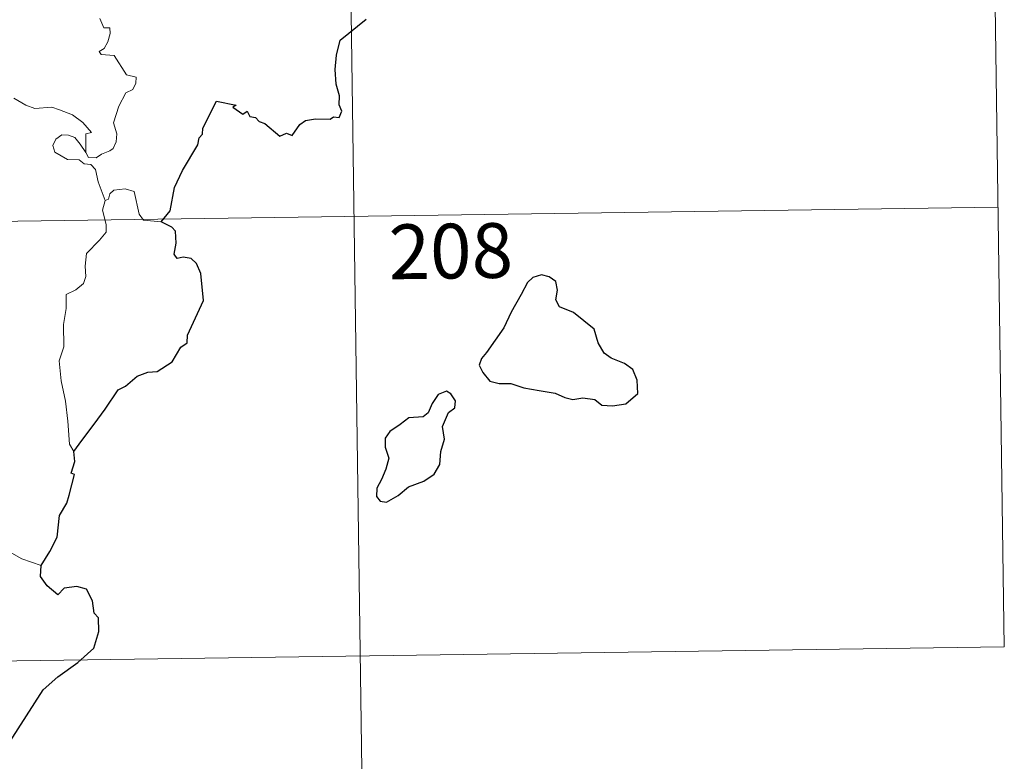
# Model space of a CAD drawing. Units: metres. Extents: x 596958 to 601455, y 4684758 to 4687791.
# Drawn here: x 597544 to 597678, y 4686685 to 4686786 of the extents above; entities that cross this region are included whole.
import ezdxf
from ezdxf.enums import TextEntityAlignment as Align

# ---------------------------------------------------------------- set-up
doc = ezdxf.new("R2010")
doc.units = ezdxf.units.M
doc.header["$MEASUREMENT"] = 0
doc.layers.add('Level 63', color=7, linetype='Continuous', lineweight=0)
doc.styles.add('Arial', font='ARIAL.TTF', dxfattribs={"height": 0.2})

msp = doc.modelspace()

# ---------------------------------------------------------------- linework, layer by layer
at = {"layer": 'Level 63', "linetype": 'Continuous', "lineweight": 0}
for points in [[(597676.74, 4686820.95, -0.74), (597678.45, 4686700.5, -0.74)], [(597588.47, 4686819.7, -0.74), (597592.75, 4686518.57, -0.74)], [(597554.5, 4686786.56, -0.74), (597555.06, 4686785.32, -0.74), (597555.88, 4686785.32, -0.74), (597555.94, 4686784.54, -0.74), (597555.6, 4686783.39, -0.74), (597555.09, 4686782.45, -0.74), (597554.42, 4686782.08, -0.74), (597554.68, 4686781.66, -0.74), (597556.47, 4686781.49, -0.74), (597558.16, 4686778.84, -0.74), (597559.49, 4686778.53, -0.74), (597559.45, 4686777.73, -0.74), (597559.03, 4686776.87, -0.74), (597558.09, 4686776.41, -0.74), (597557.12, 4686774.57, -0.74), (597556.4, 4686772.3, -0.74), (597556.82, 4686770.79, -0.74), (597556.76, 4686769.69, -0.74), (597556.34, 4686768.75, -0.74), (597555.87, 4686768.44, -0.74), (597554.72, 4686767.98, -0.74), (597553.99, 4686767.51, -0.74), (597552.96, 4686767.53, -0.74), (597552.6, 4686768.24, -0.74)], [(597552.6, 4686768.24, -0.74), (597552.58, 4686770.79, -0.74), (597553.36, 4686770.94, -0.74), (597552.18, 4686772.33, -0.74), (597550.77, 4686773.39, -0.74), (597548.97, 4686774.06, -0.74), (597547.95, 4686774.44, -0.74), (597545.58, 4686774.27, -0.74), (597544.35, 4686774.69, -0.74), (597542.74, 4686775.66, -0.74)], [(597555.26, 4686761.64, -0.74), (597554.27, 4686764.22, -0.74), (597553.92, 4686765.89, -0.74), (597553.29, 4686766.56, -0.74), (597552.38, 4686766.66, -0.74), (597551.68, 4686767.21, -0.74), (597550.08, 4686767.26, -0.74), (597548.34, 4686768.26, -0.74), (597548.05, 4686769.2, -0.74), (597548.46, 4686770.07, -0.74), (597549.3, 4686770.64, -0.74), (597550.21, 4686770.58, -0.74), (597551.1, 4686770.26, -0.74), (597551.81, 4686769.36, -0.74), (597552.6, 4686768.24, -0.74)], [(597562.93, 4686758.74, -0.74), (597560.51, 4686758.94, -0.74), (597559.89, 4686759.78, -0.74), (597559.22, 4686762.87, -0.74), (597558, 4686763.23, -0.74), (597556.42, 4686763.08, -0.74), (597555.86, 4686762.58, -0.74), (597555.7, 4686761.85, -0.74), (597555.26, 4686761.64, -0.74)], [(597555.26, 4686761.64, -0.74), (597554.89, 4686760.33, -0.74), (597555.36, 4686758.38, -0.74), (597555.39, 4686757.3, -0.74), (597554.47, 4686756.23, -0.74), (597552.69, 4686754.38, -0.74), (597552.48, 4686752.67, -0.74), (597552.6, 4686751.24, -0.74), (597552.27, 4686750.26, -0.74), (597551.2, 4686749.4, -0.74), (597549.9, 4686748.75, -0.74), (597549.91, 4686746.87, -0.74), (597549.54, 4686744.64, -0.74), (597549.59, 4686741.59, -0.74), (597548.95, 4686739.69, -0.74), (597549.22, 4686736.95, -0.74), (597549.78, 4686734.14, -0.74), (597550.14, 4686731.4, -0.74), (597550.34, 4686728.26, -0.74), (597550.93, 4686727.26, -0.74)], [(597236.23, 4686754.45, -0.74), (597677.59, 4686760.72, -0.74)], [(597546.46, 4686711.66, -0.74), (597543.81, 4686712.55, -0.74), (597540.84, 4686714.23, -0.74), (597538.98, 4686716.04, -0.74), (597537.63, 4686717.21, -0.74), (597535.09, 4686719.02, -0.74), (597533.34, 4686720.7, -0.74)], [(597237.09, 4686694.22, -0.74), (597678.45, 4686700.5, -0.74)]]:
    msp.add_polyline3d(points, dxfattribs=at)
at = {"layer": 'Level 63', "linetype": 'Continuous', "lineweight": 30}
for points in [[(597562.93, 4686758.74, -0.74), (597564.15, 4686760.24, -0.74), (597564.72, 4686763.41, -0.74), (597565.83, 4686765.75, -0.74), (597567.95, 4686769.29, -0.74), (597568.13, 4686770.23, -0.74), (597568.59, 4686770.72, -0.74), (597568.62, 4686771.57, -0.74), (597570.51, 4686775.26, -0.74), (597573.21, 4686774.7, -0.74), (597572.73, 4686774.44, -0.74), (597574.11, 4686773.49, -0.74), (597574.7, 4686773.89, -0.74), (597575.04, 4686773.16, -0.74), (597575.85, 4686773, -0.74), (597576.32, 4686772.49, -0.74), (597577.13, 4686772.21, -0.74), (597579.17, 4686770.46, -0.74), (597580.07, 4686770.89, -0.74), (597580.86, 4686770.53, -0.74), (597581.9, 4686772.04, -0.74), (597582.67, 4686772.62, -0.74), (597584.07, 4686772.83, -0.74), (597586.08, 4686772.8, -0.74), (597586.52, 4686773.12, -0.74), (597587.29, 4686773, -0.74), (597587.65, 4686773.88, -0.74), (597587.31, 4686774.76, -0.74), (597587.34, 4686775.98, -0.74), (597586.9, 4686777.57, -0.74), (597586.77, 4686779.59, -0.74), (597586.92, 4686781.54, -0.74), (597587.46, 4686783.59, -0.74), (597591.01, 4686786.47, -0.74)], [(597550.93, 4686727.26, -0.74), (597552.02, 4686728.75, -0.74), (597553.74, 4686731.01, -0.74), (597555.23, 4686733.08, -0.74), (597557.02, 4686735.7, -0.74), (597558.04, 4686736.19, -0.74), (597559.64, 4686737.56, -0.74), (597561.08, 4686738.11, -0.74), (597562.35, 4686738.24, -0.74), (597564.43, 4686739.54, -0.74), (597565.62, 4686741.53, -0.74), (597566.47, 4686742.14, -0.74), (597566.53, 4686743.21, -0.74), (597568.69, 4686747.93, -0.74), (597568.35, 4686751.66, -0.74), (597567.76, 4686753.03, -0.74), (597567.02, 4686753.7, -0.74), (597565.91, 4686753.88, -0.74), (597565.11, 4686753.7, -0.74), (597564.68, 4686754.29, -0.74), (597564.99, 4686755.78, -0.74), (597564.89, 4686757.43, -0.74), (597564.37, 4686758, -0.74), (597562.93, 4686758.74, -0.74)], [(597607.49, 4686740.82, -0.74), (597606.8, 4686740, -0.74), (597606.49, 4686739.09, -0.74), (597607.01, 4686738.08, -0.74), (597607.95, 4686736.9, -0.74), (597609.21, 4686736.58, -0.74), (597610.85, 4686736.58, -0.74), (597612.61, 4686735.97, -0.74), (597614.69, 4686735.62, -0.74), (597616.89, 4686735.27, -0.74), (597618.23, 4686734.66, -0.74), (597619.34, 4686734.36, -0.74), (597620.7, 4686734.61, -0.74), (597622.32, 4686734.4, -0.74), (597623.28, 4686733.6, -0.74), (597624.76, 4686733.52, -0.74), (597626.57, 4686733.77, -0.74), (597628.21, 4686735.21, -0.74), (597628.16, 4686737.01, -0.74), (597627.54, 4686738.5, -0.74), (597626.4, 4686739.3, -0.74), (597624.59, 4686740.03, -0.74), (597623.61, 4686740.72, -0.74), (597622.8, 4686742.14, -0.74), (597622.26, 4686744.03, -0.74), (597619.42, 4686746.31, -0.74), (597617.5, 4686747.09, -0.74), (597617.01, 4686748.04, -0.74), (597617.23, 4686749.38, -0.74), (597616.99, 4686750.57, -0.74), (597616.08, 4686751.2, -0.74), (597615.01, 4686751.46, -0.74), (597613.82, 4686751.1, -0.74), (597613.11, 4686750.4, -0.74), (597612.23, 4686748.78, -0.74), (597610.86, 4686746.36, -0.74), (597609.85, 4686744.19, -0.74), (597608.69, 4686742.5, -0.74), (597607.49, 4686740.82, -0.74)], [(597596.8, 4686722.43, -0.74), (597598.91, 4686723.18, -0.74), (597600.31, 4686724.16, -0.74), (597601.09, 4686725.49, -0.74), (597601.22, 4686727.25, -0.74), (597601.75, 4686728.96, -0.74), (597601.47, 4686730.69, -0.74), (597602.28, 4686732.59, -0.74), (597603.15, 4686733.24, -0.74), (597603.26, 4686734.19, -0.74), (597602.62, 4686735.15, -0.74), (597601.99, 4686735.54, -0.74), (597600.86, 4686735.05, -0.74), (597600.06, 4686733.83, -0.74), (597599.51, 4686732.55, -0.74), (597598.82, 4686732.02, -0.74), (597596.87, 4686731.89, -0.74), (597595.65, 4686730.96, -0.74), (597594.24, 4686730, -0.74), (597593.59, 4686729.09, -0.74), (597593.62, 4686727.84, -0.74), (597594.1, 4686726.34, -0.74), (597593.69, 4686724.84, -0.74), (597593.11, 4686723.43, -0.74), (597592.45, 4686722.23, -0.74), (597592.4, 4686721.09, -0.74), (597592.93, 4686720.44, -0.74), (597593.79, 4686720.33, -0.74), (597595.37, 4686721.23, -0.74), (597596.8, 4686722.43, -0.74)], [(597546.46, 4686711.66, -0.74), (597547.65, 4686713.55, -0.74), (597548.66, 4686715.52, -0.74), (597548.99, 4686718.5, -0.74), (597549.98, 4686720.16, -0.74), (597550.32, 4686721.28, -0.74), (597551.04, 4686724.13, -0.74), (597550.58, 4686724.31, -0.74), (597551.06, 4686725.88, -0.74), (597550.93, 4686727.26, -0.74)], [(597536.34, 4686679.5, -0.74), (597538.56, 4686682.29, -0.74), (597540.12, 4686684.31, -0.74), (597542.16, 4686687.47, -0.74), (597544.47, 4686691.03, -0.74), (597546.75, 4686694.6, -0.74), (597548.75, 4686696.4, -0.74), (597551.5, 4686698.37, -0.74), (597553.67, 4686700.33, -0.74), (597554.39, 4686702.61, -0.74), (597554.33, 4686704.48, -0.74), (597553.72, 4686705.12, -0.74), (597553.52, 4686706.8, -0.74), (597552.7, 4686708.38, -0.74), (597551.35, 4686708.76, -0.74), (597549.61, 4686708.53, -0.74), (597548.75, 4686707.6, -0.74), (597547.28, 4686708.85, -0.74), (597546.36, 4686710.14, -0.74), (597546.46, 4686711.66, -0.74)]]:
    msp.add_polyline3d(points, dxfattribs=at)

# ---------------------------------------------------------------- texts
at = {"layer": 'Level 63', "linetype": 'Continuous', "lineweight": 13, "style": 'Arial'}
msp.add_text('208', height=7.5, rotation=0.8144, dxfattribs=at).set_placement((597602.6, 4686754.71, -0.74), align=Align.MIDDLE_CENTER)

doc.saveas('drawing.dxf')
